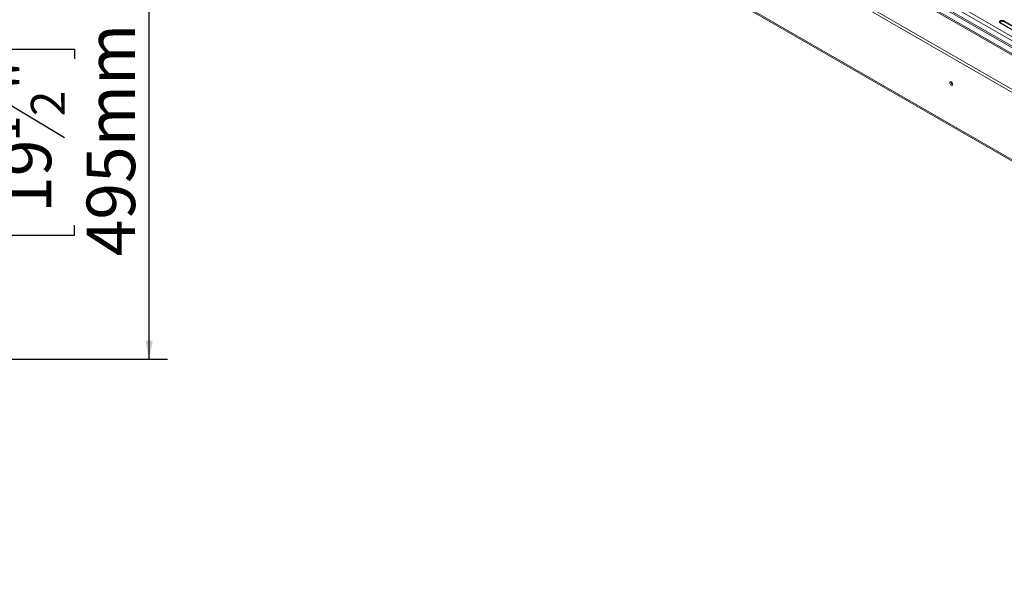
# Model space of a CAD drawing. Units: millimetres. Extents: x -1 to 562, y -66 to 206.
# Drawn here: x 162 to 216, y 18 to 50 of the extents above; entities that cross this region are included whole.
import ezdxf

# ---------------------------------------------------------------- set-up
doc = ezdxf.new("R2010")
doc.units = ezdxf.units.MM
doc.layers.add('FORMAT', color=7, linetype='Continuous')
doc.styles.add('SLDTEXTSTYLE1', font='TXT', dxfattribs={"width": 0.75})
doc.dimstyles.new('SLDDIMSTYLE0', dxfattribs={"dimtxt": 2.645833, "dimasz": 1, "dimexe": 0, "dimexo": 0.0625, "dimgap": 0.661458, "dimtad": 1, "dimdec": 6, "dimlfac": 20, "dimrnd": 1e-09, "dimzin": 12, "dimdsep": 46, "dimtxsty": 'SLDTEXTSTYLE1', "dimsah": 1, "dimcen": 0.09, "dimadec": 0, "dimazin": 3, "dimtfac": 1, "dimtdec": 0, "dimtofl": 0, "dimtmove": 0, "dimatfit": 3, "dimfxl": 0, "dimfrac": 2, "dimtolj": 1, "dimtzin": 12, "dimarcsym": 0})

# ---------------------------------------------------------------- blocks, each defined once
blk = doc.blocks.new('_D_10')
at = {"layer": 'FORMAT'}
for p, q in [((145.043, 55.99), (170.237, 55.99)), ((169.237, 31.23), (169.237, 55.99)), ((160.234, 47.62), (160.234, 48.156)), ((160.234, 48.156), (165.173, 48.156)), ((165.173, 48.156), (165.173, 47.62)), ((160.779, 45.643), (164.627, 43.334)), ((160.234, 38.539), (160.234, 38.002)), ((165.173, 38.002), (165.173, 38.539)), ((160.234, 38.002), (165.173, 38.002)), ((145.891, 31.23), (170.237, 31.23))]:
    blk.add_line(p, q, dxfattribs=at)
for points in [[(169.237, 55.99), (169.037, 54.99), (169.437, 54.99)], [(169.237, 31.23), (169.437, 32.23), (169.037, 32.23)]]:
    blk.add_solid(points, dxfattribs=at)
at = {"layer": 'FORMAT', "attachment_point": 1, "rotation": 90, "style": 'SLDTEXTSTYLE1'}
for s, insert, char_height in [('495mm', (165.826, 36.84), 2.6458), ('"', (161.251, 45.857), 2.646), ('2', (162.785, 44.488), 1.852), ('1', (160.316, 43.12), 1.852), ('19', (161.251, 39.21), 2.6458)]:
    blk.add_mtext(s, dxfattribs=dict(at, insert=insert, char_height=char_height))

msp = doc.modelspace()

# ---------------------------------------------------------------- linework, layer by layer
at = {"color": 7, "linetype": 'Continuous', "lineweight": 15}
for p, q in [((257.36183343, 24.91618809), (172.08525561, 74.14530858)), ((257.41511643, 25.10995894), (172.22642697, 74.28834257)), ((257.64492614, 23.96286706), (171.08444952, 73.93316656)), ((257.48332711, 24.14182463), (171.53949786, 73.75614119)), ((257.55403779, 24.42759401), (171.75162989, 73.96026976)), ((257.36183343, 24.62019204), (172.08525561, 73.84931254)), ((169.46871052, 73.00042029), (257.64492614, 22.09737452)), ((169.46871052, 72.83711213), (257.64492614, 21.93406636)), ((168.55300724, 69.67896836), (257.42925857, 18.37180057)), ((168.59443673, 69.5873994), (257.47068805, 18.28023161)), ((217.27164526, 48.66181397), (215.64015208, 49.60365493)), ((217.22670253, 48.67966112), (215.67106761, 49.57771005)), ((215.88319964, 49.70017126), (217.43883456, 48.80212234)), ((215.88319964, 49.70017126), (215.88319964, 49.6389307)), ((215.88319964, 49.6389307), (217.43883456, 48.74088178))]:
    msp.add_line(p, q, dxfattribs=at)
at = {"color": 7, "linetype": 'Continuous', "lineweight": 15, "flags": 128}
for points in [[(215.67106761, 49.57771005), (215.64118746, 49.60234481), (215.62770442, 49.63139357), (215.63224475, 49.66135261), (215.65426082, 49.68860845), (215.69109716, 49.70987362), (215.73831077, 49.72258322), (215.79020699, 49.7252043), (215.84052636, 49.71742071), (215.88319964, 49.70017126)], [(213.06891465, 46.23005196), (213.06299387, 46.26784238), (213.04613291, 46.30671555), (213.02089869, 46.34075337), (212.99113291, 46.36477389), (212.96136712, 46.37512022), (212.93613291, 46.3702172), (212.91927194, 46.35081129), (212.91335116, 46.31985685), (212.91927194, 46.28206643), (212.93613291, 46.24319326), (212.96136712, 46.20915544), (212.99113291, 46.18513492), (213.02089869, 46.1747886), (213.04613291, 46.17969161), (213.06299387, 46.19909752), (213.06891465, 46.23005196)]]:
    msp.add_lwpolyline(points, dxfattribs=at)
at = {"color": 7, "linetype": 'Continuous', "lineweight": 15}
for centre, radius, start, end in [((215.77932787, 49.46815838), 0.19988129, 58.690063953, 135.474535768), ((213.14169327, 46.36185523), 0.15747892, 177.74034677, 242.097382356), ((213.13795932, 46.3596445), 0.15018467, 177.331133586, 241.93679995)]:
    msp.add_arc(centre, radius, start, end, dxfattribs=at)

# ---------------------------------------------------------------- dimensions: what is measured, and where the dimension line sits
at = {"layer": 'FORMAT'}
dim = msp.add_linear_dim(base=(169.23705495, 55.99046938), p1=(144.89124503, 31.23046938), p2=(144.0433161, 55.99046938), angle=90, dimstyle='SLDDIMSTYLE0', dxfattribs=at)
dim.commit()
dim.dimension.update_dxf_attribs({"geometry": '_D_10', "text_midpoint": (169.23705495, 43.07942555), "dimtype": 160})

doc.saveas('drawing.dxf')
